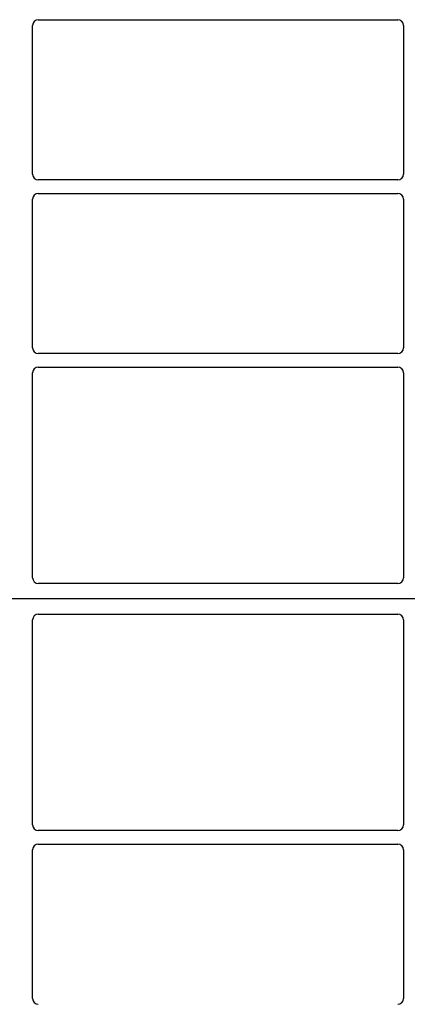
# Model space of a CAD drawing. Units: millimetres. Extents: x 0 to 420, y 0 to 297.
# Drawn here: x 73 to 83, y 69 to 95 of the extents above; entities that cross this region are included whole.
import ezdxf

# ---------------------------------------------------------------- set-up
doc = ezdxf.new("R2010")
doc.units = ezdxf.units.MM

msp = doc.modelspace()

# ---------------------------------------------------------------- linework, layer by layer
at = {"color": 7, "linetype": 'Continuous', "lineweight": 25}
for p, q in [((73.03611, 90.59674), (73.03611, 94.47288)), ((73.18554, 94.62231), (82.53668, 94.62231)), ((82.68611, 94.47288), (82.68611, 90.59674)), ((82.53668, 90.44731), (73.18554, 90.44731)), ((73.18554, 90.09731), (82.53668, 90.09731)), ((73.03611, 86.07174), (73.03611, 89.94788)), ((82.68611, 89.94788), (82.68611, 86.07174)), ((82.53668, 85.92231), (73.18554, 85.92231)), ((73.03611, 80.08445), (73.03611, 85.42288)), ((73.18554, 85.57231), (82.53668, 85.57231)), ((82.68611, 85.42288), (82.68611, 80.08445)), ((82.53736, 79.93481), (73.18485, 79.93481)), ((109.61111, 79.53481), (56.11111, 79.53481)), ((73.18485, 79.13481), (82.53736, 79.13481)), ((73.03611, 73.64674), (73.03611, 78.98518)), ((82.68611, 78.98518), (82.68611, 73.64674)), ((82.53668, 73.49731), (73.18554, 73.49731)), ((73.18554, 73.14731), (82.53668, 73.14731)), ((73.03611, 69.12174), (73.03611, 72.99788)), ((82.68611, 72.99788), (82.68611, 69.12174))]:
    msp.add_line(p, q, dxfattribs=at)
for centre, major_axis, ratio, start_param, end_param in [((73.18668, 94.47174), (0.10687, -0.10687), 0.99243251, 2.35999259, 3.92319272), ((82.53553, 94.47174), (-0.10687, -0.10687), 0.99243251, 2.35999259, 3.92319272), ((73.18668, 90.59789), (0.10687, 0.10687), 0.99243251, 2.35999259, 3.92319272), ((82.53553, 90.59789), (-0.10687, 0.10687), 0.99243251, 2.35999259, 3.92319272), ((73.18668, 89.94674), (0.10687, -0.10687), 0.99243251, 2.35999259, 3.92319272), ((82.53553, 89.94674), (-0.10687, -0.10687), 0.99243251, 2.35999259, 3.92319272), ((73.18668, 86.07289), (0.10687, 0.10687), 0.99243251, 2.35999259, 3.92319272), ((82.53553, 86.07289), (-0.10687, 0.10687), 0.99243251, 2.35999259, 3.92319272), ((73.18668, 85.42174), (0.10687, -0.10687), 0.99243251, 2.35999259, 3.92319272), ((82.53553, 85.42174), (-0.10687, -0.10687), 0.99243251, 2.35999259, 3.92319272), ((73.18668, 80.08629), (0.08035, 0.12907), 0.98657238, 2.13368921, 3.6923555), ((82.53553, 80.08629), (-0.08035, 0.12907), 0.98657238, 2.59082981, 4.1494961), ((73.18668, 78.98334), (-0.08035, 0.12907), 0.98657238, 5.73242246, 7.29108876), ((82.53553, 78.98334), (0.08035, 0.12907), 0.98657238, 5.27528186, 6.83394815), ((73.18668, 73.64789), (0.10687, 0.10687), 0.99243251, 2.35999259, 3.92319272), ((82.53553, 73.64789), (-0.10687, 0.10687), 0.99243251, 2.35999259, 3.92319272), ((73.18668, 72.99674), (0.10687, -0.10687), 0.99243251, 2.35999259, 3.92319272), ((82.53553, 72.99674), (-0.10687, -0.10687), 0.99243251, 2.35999259, 3.92319272), ((73.18668, 69.12289), (0.10687, 0.10687), 0.99243251, 2.35999259, 3.92319272), ((82.53553, 69.12289), (-0.10687, 0.10687), 0.99243251, 2.35999259, 3.92319272)]:
    msp.add_ellipse(centre, major_axis=major_axis, ratio=ratio, start_param=start_param, end_param=end_param, dxfattribs=at)

doc.saveas('drawing.dxf')
